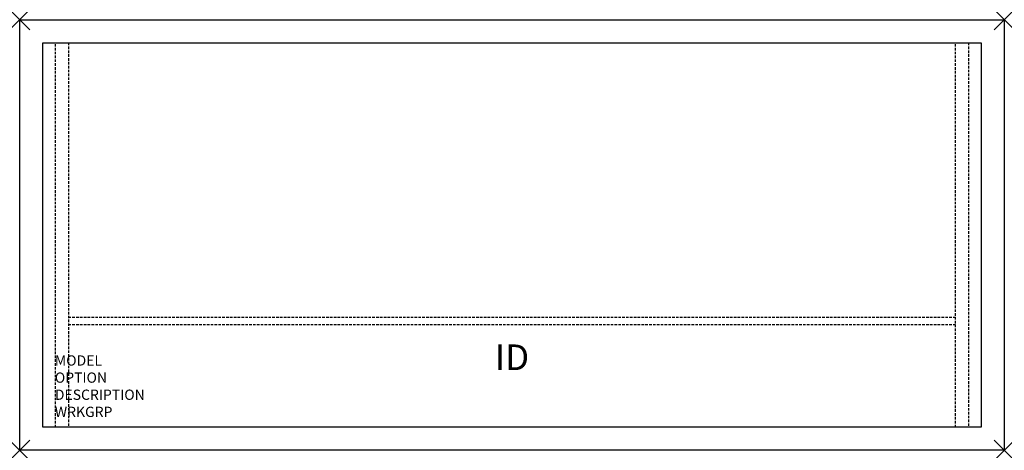
# Model space of a CAD drawing. Units: inches. Extents: x 0 to 96, y -42 to 0.
import ezdxf
from ezdxf.enums import TextEntityAlignment as Align

# ---------------------------------------------------------------- set-up
doc = ezdxf.new("R2010")
doc.units = ezdxf.units.IN
doc.header["$MEASUREMENT"] = 0
doc.header["$PDMODE"] = 3
doc.linetypes.add('HIDDEN', pattern=[0.375, 0.25, -0.125])
doc.layers.add('AFUFR-P', color=2, linetype='Continuous')
doc.layers.add('AFUFR-P-TN', color=7, linetype='Continuous')

msp = doc.modelspace()

# ---------------------------------------------------------------- linework, layer by layer
at = {"layer": 'AFUFR-P', "color": 3}
for p, q in [((0, 0), (96, 0)), ((0, -42), (0, 0)), ((96, 0), (96, -42)), ((96, -42), (0, -42))]:
    msp.add_line(p, q, dxfattribs=at)
at = {"layer": 'AFUFR-P', "color": 8}
for p, q in [((2.25, -2.25), (93.75, -2.25)), ((2.25, -39.75), (2.25, -2.25)), ((93.75, -2.25), (93.75, -39.75)), ((93.75, -39.75), (2.25, -39.75))]:
    msp.add_line(p, q, dxfattribs=at)
at = {"layer": 'AFUFR-P', "color": 8, "linetype": 'HIDDEN'}
for p, q in [((3.5, -39.75), (3.5, -2.25)), ((4.75, -2.25), (4.75, -39.75)), ((91.25, -39.75), (91.25, -2.25)), ((92.5, -2.25), (92.5, -39.75)), ((4.75, -29, 0), (91.25, -29, 0)), ((91.25, -29.75, 0), (4.75, -29.75, 0))]:
    msp.add_line(p, q, dxfattribs=at)
at = {"layer": 'AFUFR-P', "color": 3}
for p in [(0, 0), (96, 0), (0, -42), (96, -42)]:
    msp.add_point(p, dxfattribs=at)

# ---------------------------------------------------------------- texts
at = {"layer": 'AFUFR-P', "color": 7, "flags": 9}
for tag, p, s in [('MODEL', (3.426, -33.739), 'CRTP4296-!         95'), ('OPTION', (3.426, -35.409), 'PSTR:BSTR:NG:NA'), ('DESCRIPTION', (3.426, -37.079), 'CR STUDY TABLE,RECT,PANEL LEG,42Dx96W'), ('WRKGRP', (3.426, -38.749), '')]:
    msp.add_attdef(tag, p, s, height=1, dxfattribs=at)
at = {"layer": 'AFUFR-P-TN', "flags": 8}
msp.add_attdef('ID', text='CRTP4296!SS', height=2.5, dxfattribs=at).set_placement((48, -33.25), align=Align.MIDDLE)

doc.saveas('drawing.dxf')
